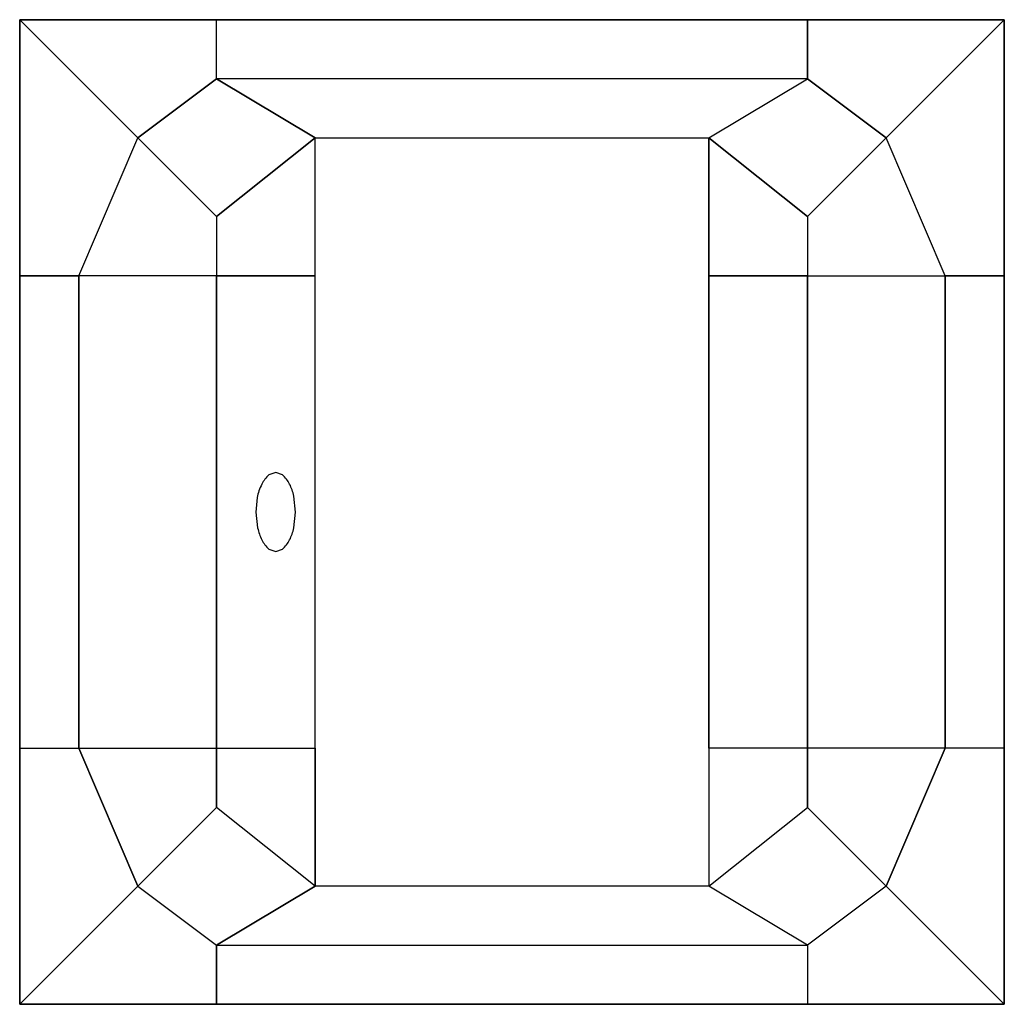
# Model space of a CAD drawing. Extents: x 866283.6 to 866284.6, y 539999.5 to 540000.5.
import ezdxf

# ---------------------------------------------------------------- set-up
doc = ezdxf.new("R2010")
doc.units = 0
doc.layers.get('0').update_dxf_attribs({"linetype": 'CONTINUOUS'})

msp = doc.modelspace()

# ---------------------------------------------------------------- linework, layer by layer
at = {"color": 0}
msp.add_lwpolyline([(866283.8564, 540000.04), (866283.8496, 540000.0376, 0.1042), (866283.8423, 540000.0283, 0.06495), (866283.8375, 540000.0147), (866283.8364, 540000), (866283.8381, 539999.9838, 0.06495), (866283.8423, 539999.9717, 0.1042), (866283.8496, 539999.9624), (866283.8564, 539999.96), (866283.8632, 539999.9624, 0.1042), (866283.8706, 539999.9717, 0.06495), (866283.8748, 539999.9838), (866283.8764, 540000), (866283.8748, 540000.0162, 0.06495), (866283.8706, 540000.0283, 0.1042), (866283.8632, 540000.0376)], format="xyb", close=True, dxfattribs=at)
for points in [[(866283.5964, 539999.5), (866283.5964, 540000.5), (866283.5964, 540000.5, 1), (866283.5964, 539999.5, 1)], [(866283.7164, 540000.38, 1), (866283.7964, 540000.44, 1), (866283.7964, 540000.5, 1), (866283.5964, 540000.5, 1)], [(866283.6564, 540000.24, 1), (866283.7164, 540000.38, 1), (866283.5964, 540000.5, 1), (866283.5964, 540000.24, 1)], [(866283.5964, 540000.5), (866284.5964, 540000.5), (866284.5964, 540000.5, 1), (866283.5964, 540000.5, 1)], [(866283.7964, 540000.5, 1), (866284.3964, 540000.5), (866284.3964, 540000.44, 1), (866283.7964, 540000.44, 1)], [(866284.4764, 540000.38, 1), (866284.3964, 540000.44, 1), (866284.3964, 540000.5), (866284.5964, 540000.5, 1)], [(866284.5364, 540000.24, 1), (866284.4764, 540000.38, 1), (866284.5964, 540000.5, 1), (866284.5964, 540000.24, 1)], [(866284.5964, 539999.5), (866284.5964, 540000.5), (866284.5964, 540000.5, 1), (866284.5964, 539999.5, 1)], [(866283.8964, 540000.38, 0.1), (866283.7964, 540000.44, 1), (866283.7164, 540000.38, 1), (866283.7964, 540000.3, 0.1)], [(866283.7964, 540000.44, 1), (866283.8964, 540000.38, 0.1), (866284.2964, 540000.38, 0.1), (866284.3964, 540000.44, 1)], [(866284.2964, 540000.38, 0.1), (866284.3964, 540000.44, 1), (866284.4764, 540000.38, 1), (866284.3964, 540000.3, 0.1)], [(866283.7164, 540000.38, 1), (866283.7964, 540000.3, 0.1), (866283.7964, 540000.24, 0.1), (866283.6564, 540000.24, 1)], [(866283.8964, 540000.38, 0.1), (866283.7964, 540000.3, 0.1), (866283.7964, 540000.24, 0.1), (866283.8964, 540000.24, 0.1)], [(866283.8964, 539999.62, 0.1), (866283.8964, 540000.38, 0.1), (866284.2964, 540000.38, 0.1), (866284.2964, 539999.62, 0.1)], [(866284.2964, 540000.38, 0.1), (866284.3964, 540000.3, 0.1), (866284.3964, 540000.24, 0.1), (866284.2964, 540000.24, 0.1)], [(866284.4764, 540000.38, 1), (866284.3964, 540000.3, 0.1), (866284.3964, 540000.24, 0.1), (866284.5364, 540000.24, 1)], [(866283.6564, 539999.76, 1), (866283.6564, 540000.24, 1), (866283.5964, 540000.24, 1), (866283.5964, 539999.76, 1)], [(866283.7964, 540000.24, 0.1), (866283.6564, 540000.24, 1), (866283.6564, 539999.76, 1), (866283.7964, 539999.76, 0.1)], [(866283.8964, 539999.76, 0.1), (866283.8964, 540000.24, 0.1), (866283.7964, 540000.24, 0.1), (866283.7964, 539999.76, 0.1)], [(866284.2964, 539999.76, 0.1), (866284.2964, 540000.24, 0.1), (866284.3964, 540000.24, 0.1), (866284.3964, 539999.76, 0.1)], [(866284.3964, 540000.24, 0.1), (866284.5364, 540000.24, 1), (866284.5364, 539999.76, 1), (866284.3964, 539999.76, 0.1)], [(866284.5364, 539999.76, 1), (866284.5364, 540000.24, 1), (866284.5964, 540000.24, 1), (866284.5964, 539999.76, 1)], [(866283.6564, 539999.76, 1), (866283.7164, 539999.62, 1), (866283.5964, 539999.5, 1), (866283.5964, 539999.76, 1)], [(866283.6564, 539999.76, 1), (866283.7964, 539999.76, 0.1), (866283.7964, 539999.7, 0.1), (866283.7164, 539999.62, 1)], [(866283.8964, 539999.62, 0.1), (866283.7964, 539999.7, 0.1), (866283.7964, 539999.76, 0.1), (866283.8964, 539999.76, 0.1)], [(866284.2964, 539999.62, 0.1), (866284.3964, 539999.7, 0.1), (866284.3964, 539999.76, 0.1), (866284.2964, 539999.76, 0.1)], [(866284.5364, 539999.76, 1), (866284.3964, 539999.76, 0.1), (866284.3964, 539999.7, 0.1), (866284.4764, 539999.62, 1)], [(866284.5364, 539999.76, 1), (866284.4764, 539999.62, 1), (866284.5964, 539999.5, 1), (866284.5964, 539999.76, 1)], [(866283.7964, 539999.7, 0.1), (866283.7164, 539999.62, 1), (866283.7964, 539999.56, 1), (866283.8964, 539999.62, 0.1)], [(866284.3964, 539999.7, 0.1), (866284.4764, 539999.62, 1), (866284.3964, 539999.56, 1), (866284.2964, 539999.62, 0.1)], [(866283.7164, 539999.62, 1), (866283.7964, 539999.56, 1), (866283.7964, 539999.5, 1), (866283.5964, 539999.5, 1)], [(866284.3964, 539999.56, 1), (866284.2964, 539999.62, 0.1), (866283.8964, 539999.62, 0.1), (866283.7964, 539999.56, 1)], [(866284.4764, 539999.62, 1), (866284.3964, 539999.56, 1), (866284.3964, 539999.5), (866284.5964, 539999.5, 1)], [(866283.7964, 539999.5, 1), (866283.7964, 539999.56, 1), (866284.3964, 539999.56, 1), (866284.3964, 539999.5)], [(866283.5964, 539999.5), (866284.5964, 539999.5), (866284.5964, 539999.5, 1), (866283.5964, 539999.5, 1)]]:
    msp.add_3dface(points, dxfattribs=at)

doc.saveas('drawing.dxf')
